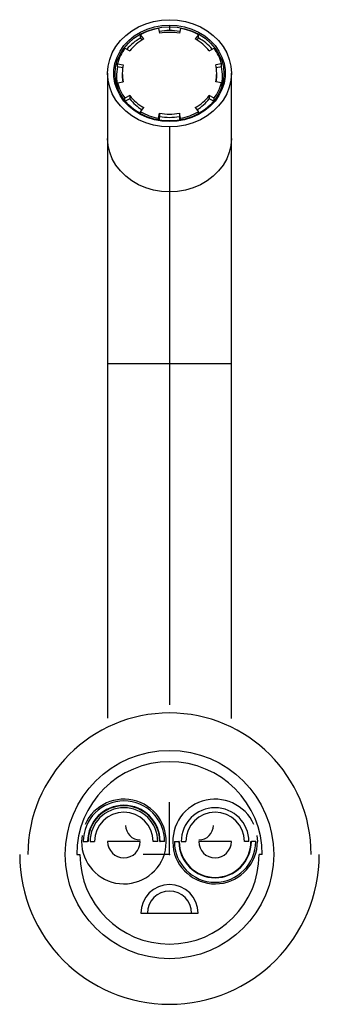
# Paper-space layout '_Bottom' of a CAD drawing. Units: millimetres. Extents: x -23 to 23, y -23 to 128.
import ezdxf

# ---------------------------------------------------------------- set-up
doc = ezdxf.new("R2010")
doc.units = ezdxf.units.MM
doc.header["$PDSIZE"] = -1

psp = doc.layouts.new('_Bottom')

# ---------------------------------------------------------------- linework, layer by layer
at = {"color": 7, "linetype": 'Continuous', "lineweight": 25}
for p, q in [((0, 127.4), (0, 126.56)), ((-4.44, 125.42), (-4.44, 125.92)), ((-3.95, 125.27), (-4.44, 125.92)), ((-1.7, 126.9), (-1.51, 126.14)), ((1.7, 126.9), (1.51, 126.14)), ((4.44, 125.92), (3.95, 125.27)), ((4.44, 125.42), (4.44, 125.92)), ((-4.21, 125.11), (-4.44, 125.42)), ((4.44, 125.42), (4.21, 125.11)), ((-6.84, 123.84), (-6.08, 123.42)), ((6.08, 123.42), (6.84, 123.84)), ((-7.97, 120.97), (-7.97, 121.47)), ((-7.97, 121.47), (-7.09, 121.31)), ((7.97, 121.47), (7.09, 121.31)), ((7.97, 120.97), (7.97, 121.47)), ((-9.5, 120), (-9.5, 20.94)), ((-8.15, 119.5), (-8.15, 119.25)), ((-7.19, 120.83), (-7.97, 120.97)), ((-7.25, 120), (-7.25, 119.5)), ((7.97, 120.97), (7.19, 120.83)), ((7.25, 119.5), (7.25, 120)), ((8.15, 119.25), (8.15, 119.5)), ((9.5, 20.91), (9.5, 120)), ((-7.97, 118.53), (-7.09, 118.69)), ((-7.97, 118.03), (-7.97, 118.53)), ((7.97, 118.53), (7.09, 118.69)), ((7.97, 118.03), (7.97, 118.53)), ((-6.08, 116.58), (-6.84, 116.16)), ((-6.08, 116.58), (-6.08, 116.08)), ((6.84, 116.16), (6.08, 116.58)), ((6.08, 116.58), (6.08, 116.08)), ((-6.84, 115.75), (-6.84, 116.16)), ((-6.08, 116.08), (-6.79, 115.69)), ((6.79, 115.69), (6.08, 116.08)), ((6.84, 115.75), (6.84, 116.16)), ((-4.44, 114.08), (-3.95, 114.73)), ((-4.44, 113.77), (-4.44, 114.08)), ((-1.7, 113.1), (-1.51, 113.86)), ((-1.51, 113.86), (-1.51, 113.36)), ((1.7, 113.1), (1.51, 113.86)), ((1.51, 113.86), (1.51, 113.36)), ((3.95, 114.73), (4.44, 114.08)), ((4.44, 113.77), (4.44, 114.08)), ((-1.7, 112.82), (-1.7, 113.1)), ((-1.51, 113.36), (-1.65, 112.81)), ((0, 112.6), (0, 112.7)), ((1.65, 112.81), (1.51, 113.36)), ((1.7, 112.82), (1.7, 113.1)), ((0, 111.77), (0, 23)), ((9.5, 75.36), (-9.5, 75.36)), ((-13.43, 2.94), (-13.5, 2)), ((-13.25, 2), (-12.57, 2)), ((-12.2, 2), (-11.5, 2)), ((-4.5, 2), (-9.5, 2)), ((-1.8, 2), (-2.5, 2)), ((-0.75, 2), (-1.43, 2)), ((0.75, 2), (1.43, 2)), ((1.8, 2), (2.5, 2)), ((9.5, 2), (4.5, 2)), ((12.2, 2), (11.5, 2)), ((13.25, 2), (12.57, 2)), ((13.43, 2.94), (13.5, 2)), ((-14.25, 0), (-13.75, 0)), ((14.25, 0), (13.75, 0)), ((-4.4, -9), (4.4, -9))]:
    psp.add_line(p, q, dxfattribs=at)
at = {"color": 7, "linetype": 'Continuous'}
for q in [(0, 8.06), (-4.03, 0)]:
    psp.add_line((0, 0), q, dxfattribs=at)
at = {"color": 7, "linetype": 'Continuous', "lineweight": 25, "flags": 128}
for points in [[(0, 111.77), (-1.24, 111.84), (-2.46, 112.05), (-3.64, 112.4), (-4.75, 112.87), (-5.78, 113.47), (-6.72, 114.18), (-7.54, 114.99), (-8.23, 115.89), (-8.78, 116.85), (-9.18, 117.87), (-9.42, 118.93), (-9.5, 120), (-9.42, 121.07), (-9.18, 122.13), (-8.78, 123.15), (-8.23, 124.11), (-7.54, 125.01), (-6.72, 125.82), (-5.78, 126.53), (-4.75, 127.13), (-3.64, 127.6), (-2.46, 127.95), (-1.24, 128.16), (0, 128.23)], [(0, 112.6), (-1.16, 112.66), (-2.31, 112.87), (-3.41, 113.21), (-4.44, 113.67), (-5.4, 114.26), (-6.25, 114.95), (-6.99, 115.73), (-7.59, 116.59), (-8.06, 117.52), (-8.37, 118.49), (-8.53, 119.49), (-8.53, 120.51), (-8.37, 121.51), (-8.06, 122.48), (-7.59, 123.41), (-6.99, 124.27), (-6.25, 125.05), (-5.4, 125.74), (-4.44, 126.33), (-3.41, 126.79), (-2.31, 127.13), (-1.16, 127.34), (0, 127.4)], [(0, 112.67), (-1.19, 112.74), (-2.35, 112.96), (-3.47, 113.32), (-4.51, 113.82), (-5.47, 114.43), (-6.31, 115.16), (-7.02, 115.99), (-7.6, 116.9), (-8.01, 117.86), (-8.27, 118.87), (-8.35, 119.9), (-8.27, 120.93), (-8.01, 121.94), (-7.6, 122.9), (-7.02, 123.81), (-6.31, 124.64), (-5.47, 125.37), (-4.51, 125.98), (-3.47, 126.48), (-2.35, 126.84), (-1.19, 127.06), (0, 127.13)], [(0, 128.23), (1.24, 128.16), (2.46, 127.95), (3.64, 127.6), (4.75, 127.13), (5.78, 126.53), (6.72, 125.82), (7.54, 125.01), (8.23, 124.11), (8.78, 123.15), (9.18, 122.13), (9.42, 121.07), (9.5, 120), (9.42, 118.93), (9.18, 117.87), (8.78, 116.85), (8.23, 115.89), (7.54, 114.99), (6.72, 114.18), (5.78, 113.47), (4.75, 112.87), (3.64, 112.4), (2.46, 112.05), (1.24, 111.84), (0, 111.77)], [(0, 127.4), (1.16, 127.34), (2.31, 127.13), (3.41, 126.79), (4.44, 126.33), (5.4, 125.74), (6.25, 125.05), (6.99, 124.27), (7.59, 123.41), (8.06, 122.48), (8.37, 121.51), (8.53, 120.51), (8.53, 119.49), (8.37, 118.49), (8.06, 117.52), (7.59, 116.59), (6.99, 115.73), (6.25, 114.95), (5.4, 114.26), (4.44, 113.67), (3.41, 113.21), (2.31, 112.87), (1.16, 112.66), (0, 112.6)], [(0, 127.13), (1.19, 127.06), (2.35, 126.84), (3.47, 126.48), (4.51, 125.98), (5.47, 125.37), (6.31, 124.64), (7.02, 123.81), (7.6, 122.9), (8.01, 121.94), (8.27, 120.93), (8.35, 119.9), (8.27, 118.87), (8.01, 117.86), (7.6, 116.9), (7.02, 115.99), (6.31, 115.16), (5.47, 114.43), (4.51, 113.82), (3.47, 113.32), (2.35, 112.96), (1.19, 112.74), (0, 112.67)], [(-8.15, 119.25), (-8.07, 118.25), (-7.94, 117.67)], [(8.15, 119.25), (8.07, 118.25), (7.94, 117.67)], [(0, 101.77), (-1.24, 101.84), (-2.46, 102.05), (-3.64, 102.4), (-4.75, 102.87), (-5.78, 103.47), (-6.72, 104.18), (-7.54, 104.99), (-8.23, 105.89), (-8.78, 106.85), (-9.18, 107.87), (-9.42, 108.93), (-9.5, 110)], [(9.5, 110), (9.42, 108.93), (9.18, 107.87), (8.78, 106.85), (8.23, 105.89), (7.54, 104.99), (6.72, 104.18), (5.78, 103.47), (4.75, 102.87), (3.64, 102.4), (2.46, 102.05), (1.24, 101.84), (0, 101.77)], [(-12.5, 2), (-12.5, 2), (-12.5, 2), (-12.51, 2), (-12.52, 2), (-12.53, 2), (-12.54, 2), (-12.55, 2), (-12.57, 2)], [(-1.5, 2), (-1.5, 2), (-1.5, 2), (-1.49, 2), (-1.48, 2), (-1.47, 2), (-1.46, 2), (-1.45, 2), (-1.43, 2)], [(1.5, 2), (1.5, 2), (1.5, 2), (1.49, 2), (1.48, 2), (1.47, 2), (1.46, 2), (1.45, 2), (1.43, 2)], [(12.5, 2), (12.5, 2), (12.5, 2), (12.51, 2), (12.52, 2), (12.53, 2), (12.54, 2), (12.55, 2), (12.57, 2)]]:
    psp.add_lwpolyline(points, dxfattribs=at)
at = {"color": 7, "linetype": 'Continuous'}
psp.add_circle((0, 0), 16, dxfattribs=at)
at = {"color": 7, "linetype": 'Continuous', "lineweight": 25}
for centre, radius, start, end in [((-0.11, 118.16), 8.88, 100.3099, 119.1579), ((0, 117.19), 9.37, 89.9899, 99.7012), ((0, 117.93), 8.34, 79.5686, 100.4314), ((0, 117.19), 9.37, 80.2988, 90.0101), ((0.11, 118.16), 8.88, 60.8421, 79.6901), ((-0.67, 118.63), 7.76, 119.039, 139.391), ((-0.63, 119.28), 6.85, 118.9846, 142.8022), ((0.63, 119.28), 6.85, 37.1978, 61.0154), ((0.63, 118.59), 7.82, 40.6837, 60.8864), ((-1.59, 119.87), 6.58, 142.9157, 165.9614), ((1.59, 119.87), 6.58, 14.0386, 37.0843), ((-1.79, 120), 5.46, 166.1358, 193.8642), ((1.79, 120), 5.46, 346.1358, 13.8642), ((-2.01, 119.5), 6.14, 166.1395, 193.8605), ((-1.8, 119.5), 5.45, 179.9918, 188.7225), ((1.8, 119.5), 5.45, 351.2796, 359.9814), ((2.01, 119.5), 6.14, 346.1395, 13.8605), ((-1.59, 120.13), 6.58, 194.0386, 217.0843), ((1.59, 120.13), 6.58, 322.9157, 345.9614), ((-0.63, 120.72), 6.85, 217.1978, 241.0154), ((0.63, 120.72), 6.85, 298.9846, 322.8022), ((-0.66, 120.2), 6.81, 217.1621, 238.5832), ((0.66, 120.2), 6.81, 301.4168, 322.8379), ((-0.11, 121.84), 8.88, 240.8421, 259.6901), ((0, 122.07), 8.34, 259.5686, 280.4314), ((0.11, 121.84), 8.88, 280.3099, 299.1579), ((0, 121.57), 8.34, 259.5686, 280.4314), ((0, 0), 21.75, 0, 180), ((0, 0), 14.25, 0, 180), ((-7, 2), 6.5, 180, 156.4658), ((-7, 2), 6.25, 0, 180), ((-7, 2), 5.57, 360, 180), ((7, 2), 6.5, 23.5342, 0), ((-7, 2), 5.5, 0, 180), ((-7, 2), 5.2, 0, 180), ((-7, 2), 4.5, 0, 180), ((7, 2), 5.2, 0, 180), ((7, 2), 4.5, 0, 180), ((-4.5, 4.5), 2.25, 180.3192, 269.6808), ((4.5, 4.5), 2.25, 270.3192, 359.6808), ((-7, 2), 2.5, 180, 0), ((7, 2), 6.25, 180, 0), ((7, 2), 5.57, 180, 0), ((7, 2), 5.5, 180, 0), ((7, 2), 2.5, 180, 0), ((0, 0), 23, 180, 0), ((0, 0), 13.75, 180, 0), ((0, -9), 4.4, 0, 180), ((0, -9), 3.4, 0, 180)]:
    psp.add_arc(centre, radius, start, end, dxfattribs=at)
at = {"color": 7, "linetype": 'Continuous'}
psp.add_point((0, 0), dxfattribs=at)

doc.saveas('drawing.dxf')
